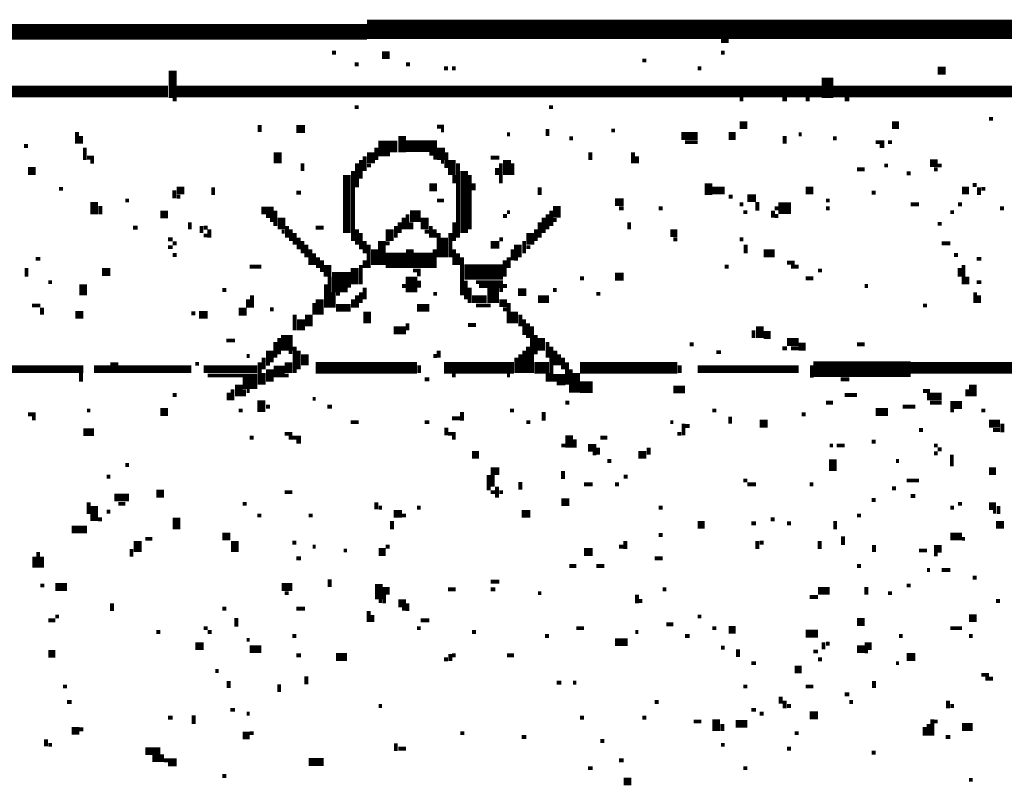
# Model space of a CAD drawing. Extents: x 0.1 to 56.3, y 0 to 30.
# Drawn here: x 9.1 to 10.4, y 16.4 to 17.4 of the extents above; entities that cross this region are included whole.
import ezdxf

# ---------------------------------------------------------------- set-up
doc = ezdxf.new("R2010")
doc.units = 0
doc.layers.get('0').update_dxf_attribs({"linetype": 'CONTINUOUS'})

msp = doc.modelspace()

# ---------------------------------------------------------------- linework, layer by layer
for points, const_width in [([(8.922, 17.377), (9.568, 17.377)], 0.02), ([(9.568, 17.38), (10.562, 17.38)], 0.025), ([(10.023, 17.365), (10.033, 17.365)], 0.005), ([(9.523, 17.35), (9.528, 17.35)], 0.005), ([(9.587, 17.347), (9.597, 17.347)], 0.01), ([(10.023, 17.35), (10.028, 17.35)], 0.005), ([(9.552, 17.335), (9.557, 17.335)], 0.005), ([(9.618, 17.335), (9.623, 17.335)], 0.005), ([(9.922, 17.34), (9.927, 17.34)], 0.005), ([(9.318, 17.327), (9.318, 17.292)], 0.01), ([(9.667, 17.33), (9.672, 17.33)], 0.005), ([(9.677, 17.33), (9.682, 17.33)], 0.005), ([(9.993, 17.33), (9.998, 17.33)], 0.005), ([(10.16, 17.318), (10.16, 17.292)], 0.015), ([(10.302, 17.327), (10.312, 17.327)], 0.01), ([(8.962, 17.3), (9.312, 17.3)], 0.015), ([(9.323, 17.3), (10.153, 17.3)], 0.015), ([(10.167, 17.3), (10.502, 17.3)], 0.015), ([(9.318, 17.29), (9.323, 17.29)], 0.005), ([(10.047, 17.29), (10.052, 17.29)], 0.005), ([(10.102, 17.29), (10.108, 17.29)], 0.005), ([(10.132, 17.29), (10.137, 17.29)], 0.005), ([(10.182, 17.29), (10.188, 17.29)], 0.005), ([(9.552, 17.28), (9.557, 17.28)], 0.005), ([(9.802, 17.28), (9.807, 17.28)], 0.005), ([(9.43, 17.257), (9.43, 17.248)], 0.005), ([(10.047, 17.257), (10.057, 17.257)], 0.01), ([(10.243, 17.257), (10.252, 17.257)], 0.01), ([(10.368, 17.265), (10.373, 17.265)], 0.005), ([(9.195, 17.248), (9.195, 17.233)], 0.005), ([(9.477, 17.252), (9.488, 17.252)], 0.01), ([(9.613, 17.243), (9.613, 17.222)], 0.01), ([(9.658, 17.255), (9.667, 17.255)], 0.005), ([(9.663, 17.25), (9.667, 17.25)], 0.005), ([(9.748, 17.245), (9.752, 17.245)], 0.005), ([(9.8, 17.252), (9.8, 17.243)], 0.005), ([(9.882, 17.25), (9.887, 17.25)], 0.005), ([(9.972, 17.243), (9.993, 17.243)], 0.01), ([(10.033, 17.243), (10.042, 17.243)], 0.01), ([(10.123, 17.245), (10.127, 17.245)], 0.005), ([(9.2, 17.243), (9.2, 17.233)], 0.005), ([(9.59, 17.237), (9.59, 17.217)], 0.015), ([(9.602, 17.237), (9.602, 17.222)], 0.01), ([(9.618, 17.23), (9.658, 17.23)], 0.015), ([(9.828, 17.24), (9.833, 17.24)], 0.005), ([(9.977, 17.235), (9.993, 17.235)], 0.005), ([(10.105, 17.243), (10.105, 17.233)], 0.005), ([(10.167, 17.24), (10.172, 17.24)], 0.005), ([(10.222, 17.235), (10.233, 17.235)], 0.005), ([(10.238, 17.235), (10.243, 17.235)], 0.005), ([(9.127, 17.23), (9.132, 17.23)], 0.005), ([(9.205, 17.228), (9.205, 17.212)], 0.005), ([(9.453, 17.222), (9.453, 17.208)], 0.01), ([(9.573, 17.222), (9.573, 17.208)], 0.01), ([(9.58, 17.228), (9.58, 17.212)], 0.005), ([(9.648, 17.22), (9.658, 17.22)], 0.005), ([(9.663, 17.228), (9.663, 17.212)], 0.01), ([(9.67, 17.222), (9.67, 17.202)], 0.005), ([(9.855, 17.222), (9.855, 17.212)], 0.005), ([(9.91, 17.222), (9.91, 17.208)], 0.005), ([(10.227, 17.23), (10.233, 17.23)], 0.005), ([(9.208, 17.215), (9.217, 17.215)], 0.005), ([(9.212, 17.21), (9.217, 17.21)], 0.005), ([(9.485, 17.208), (9.485, 17.198)], 0.005), ([(9.555, 17.208), (9.555, 17.177)], 0.005), ([(9.56, 17.212), (9.56, 17.188)], 0.005), ([(9.565, 17.217), (9.565, 17.198)], 0.005), ([(9.653, 17.215), (9.658, 17.215)], 0.005), ([(9.663, 17.21), (9.667, 17.21)], 0.005), ([(9.677, 17.212), (9.677, 17.193)], 0.01), ([(9.685, 17.208), (9.685, 17.112)], 0.005), ([(9.727, 17.215), (9.738, 17.215)], 0.005), ([(9.74, 17.208), (9.74, 17.182)], 0.005), ([(9.748, 17.212), (9.748, 17.193)], 0.01), ([(9.755, 17.208), (9.755, 17.193)], 0.005), ([(9.915, 17.217), (9.915, 17.208)], 0.005), ([(10.292, 17.208), (10.302, 17.208)], 0.01), ([(9.132, 17.198), (9.142, 17.198)], 0.01), ([(9.542, 17.193), (9.542, 17.118)], 0.01), ([(9.55, 17.198), (9.55, 17.108)], 0.005), ([(9.568, 17.205), (9.573, 17.205)], 0.005), ([(9.693, 17.198), (9.693, 17.118)], 0.01), ([(9.735, 17.202), (9.735, 17.193)], 0.005), ([(10.198, 17.2), (10.208, 17.2)], 0.005), ([(10.233, 17.205), (10.238, 17.205)], 0.005), ([(10.262, 17.195), (10.267, 17.195)], 0.005), ([(10.297, 17.2), (10.302, 17.2)], 0.005), ([(10.302, 17.205), (10.307, 17.205)], 0.005), ([(9.68, 17.193), (9.68, 17.182)], 0.005), ([(9.7, 17.193), (9.7, 17.123)], 0.005), ([(9.705, 17.182), (9.705, 17.173)], 0.005), ([(10.007, 17.182), (10.007, 17.167)], 0.01), ([(9.172, 17.175), (9.177, 17.175)], 0.005), ([(9.32, 17.173), (9.32, 17.163)], 0.005), ([(9.323, 17.173), (9.333, 17.173)], 0.01), ([(9.37, 17.177), (9.37, 17.167)], 0.005), ([(9.477, 17.17), (9.483, 17.17)], 0.005), ([(9.648, 17.177), (9.658, 17.177)], 0.01), ([(9.79, 17.177), (9.79, 17.167)], 0.005), ([(10.012, 17.173), (10.028, 17.173)], 0.01), ([(10.132, 17.173), (10.142, 17.173)], 0.01), ([(10.217, 17.17), (10.222, 17.17)], 0.005), ([(10.333, 17.173), (10.342, 17.173)], 0.01), ([(10.347, 17.18), (10.352, 17.18)], 0.005), ([(10.355, 17.177), (10.355, 17.167)], 0.005), ([(10.358, 17.175), (10.363, 17.175)], 0.005), ([(9.217, 17.158), (9.217, 17.142)], 0.01), ([(9.257, 17.16), (9.262, 17.16)], 0.005), ([(9.323, 17.165), (9.328, 17.165)], 0.005), ([(9.658, 17.16), (9.667, 17.16)], 0.005), ([(9.812, 17.153), (9.812, 17.138)], 0.01), ([(9.887, 17.158), (9.898, 17.158)], 0.01), ([(10.033, 17.165), (10.038, 17.165)], 0.005), ([(10.057, 17.163), (10.068, 17.163)], 0.01), ([(10.07, 17.158), (10.07, 17.147)], 0.005), ([(10.158, 17.16), (10.163, 17.16)], 0.005), ([(9.225, 17.153), (9.225, 17.142)], 0.005), ([(9.302, 17.142), (9.312, 17.142)], 0.01), ([(9.432, 17.147), (9.448, 17.147)], 0.01), ([(9.45, 17.147), (9.45, 17.127)], 0.005), ([(9.623, 17.14), (9.637, 17.14)], 0.015), ([(9.748, 17.145), (9.752, 17.145)], 0.005), ([(9.805, 17.147), (9.805, 17.127)], 0.005), ([(9.892, 17.15), (9.898, 17.15)], 0.005), ([(9.943, 17.15), (9.948, 17.15)], 0.005), ([(10.047, 17.155), (10.052, 17.155)], 0.005), ([(10.052, 17.145), (10.057, 17.145)], 0.005), ([(10.09, 17.147), (10.09, 17.138)], 0.005), ([(10.097, 17.15), (10.113, 17.15)], 0.015), ([(10.092, 17.15), (10.097, 17.15)], 0.005), ([(10.158, 17.15), (10.163, 17.15)], 0.005), ([(10.267, 17.155), (10.278, 17.155)], 0.005), ([(10.318, 17.145), (10.323, 17.145)], 0.005), ([(10.328, 17.155), (10.333, 17.155)], 0.005), ([(10.382, 17.15), (10.387, 17.15)], 0.005), ([(9.34, 17.132), (9.34, 17.123)], 0.005), ([(9.438, 17.14), (9.448, 17.14)], 0.005), ([(9.443, 17.135), (9.448, 17.135)], 0.005), ([(9.458, 17.138), (9.458, 17.123)], 0.01), ([(9.61, 17.132), (9.61, 17.118)], 0.005), ([(9.615, 17.138), (9.615, 17.123)], 0.005), ([(9.62, 17.142), (9.62, 17.123)], 0.005), ([(9.625, 17.132), (9.625, 17.123)], 0.005), ([(9.642, 17.138), (9.642, 17.123)], 0.01), ([(9.68, 17.132), (9.68, 17.108)], 0.005), ([(9.743, 17.14), (9.748, 17.14)], 0.005), ([(9.79, 17.132), (9.79, 17.112)], 0.005), ([(9.795, 17.138), (9.795, 17.118)], 0.005), ([(9.8, 17.142), (9.8, 17.123)], 0.005), ([(9.807, 17.135), (9.812, 17.135)], 0.005), ([(9.905, 17.132), (9.905, 17.123)], 0.005), ([(10.092, 17.14), (10.097, 17.14)], 0.005), ([(10.302, 17.13), (10.307, 17.13)], 0.005), ([(9.267, 17.125), (9.273, 17.125)], 0.005), ([(9.355, 17.127), (9.355, 17.118)], 0.005), ([(9.358, 17.125), (9.363, 17.125)], 0.005), ([(9.365, 17.123), (9.365, 17.112)], 0.005), ([(9.458, 17.12), (9.462, 17.12)], 0.005), ([(9.465, 17.127), (9.465, 17.112)], 0.005), ([(9.47, 17.123), (9.47, 17.108)], 0.005), ([(9.475, 17.118), (9.475, 17.103)], 0.005), ([(9.502, 17.125), (9.512, 17.125)], 0.005), ([(9.555, 17.123), (9.555, 17.103)], 0.005), ([(9.56, 17.118), (9.56, 17.097)], 0.005), ([(9.597, 17.123), (9.597, 17.108)], 0.01), ([(9.605, 17.127), (9.605, 17.112)], 0.005), ([(9.642, 17.12), (9.648, 17.12)], 0.005), ([(9.65, 17.127), (9.65, 17.112)], 0.005), ([(9.655, 17.123), (9.655, 17.112)], 0.005), ([(9.66, 17.118), (9.66, 17.087)], 0.005), ([(9.675, 17.118), (9.675, 17.087)], 0.005), ([(9.778, 17.118), (9.778, 17.103)], 0.01), ([(9.785, 17.123), (9.785, 17.108)], 0.005), ([(9.958, 17.118), (9.967, 17.118)], 0.01), ([(9.312, 17.11), (9.318, 17.11)], 0.005), ([(9.318, 17.105), (9.323, 17.105)], 0.005), ([(9.358, 17.115), (9.363, 17.115)], 0.005), ([(9.48, 17.112), (9.48, 17.097)], 0.005), ([(9.485, 17.108), (9.485, 17.092)], 0.005), ([(9.565, 17.108), (9.565, 17.092)], 0.005), ([(9.587, 17.108), (9.587, 17.077)], 0.01), ([(9.592, 17.105), (9.597, 17.105)], 0.005), ([(9.667, 17.112), (9.667, 17.087)], 0.01), ([(9.727, 17.103), (9.738, 17.103)], 0.01), ([(9.738, 17.11), (9.743, 17.11)], 0.005), ([(9.762, 17.103), (9.762, 17.087)], 0.01), ([(9.77, 17.108), (9.77, 17.092)], 0.005), ([(9.962, 17.11), (9.967, 17.11)], 0.005), ([(10.047, 17.11), (10.052, 17.11)], 0.005), ([(10.307, 17.105), (10.318, 17.105)], 0.005), ([(9.312, 17.1), (9.318, 17.1)], 0.005), ([(9.49, 17.103), (9.49, 17.087)], 0.005), ([(9.495, 17.097), (9.495, 17.077)], 0.005), ([(9.5, 17.092), (9.5, 17.077)], 0.005), ([(9.57, 17.103), (9.57, 17.073)], 0.005), ([(9.578, 17.097), (9.578, 17.077)], 0.01), ([(9.623, 17.097), (9.623, 17.073)], 0.01), ([(9.655, 17.097), (9.655, 17.073)], 0.005), ([(9.68, 17.097), (9.68, 17.077)], 0.005), ([(9.685, 17.092), (9.685, 17.077)], 0.005), ([(9.755, 17.097), (9.755, 17.083)], 0.005), ([(9.773, 17.1), (9.778, 17.1)], 0.005), ([(10.055, 17.103), (10.055, 17.092)], 0.005), ([(10.078, 17.092), (10.092, 17.092)], 0.01), ([(9.142, 17.085), (9.148, 17.085)], 0.005), ([(9.318, 17.09), (9.323, 17.09)], 0.005), ([(9.505, 17.087), (9.505, 17.073)], 0.005), ([(9.51, 17.083), (9.51, 17.068)], 0.005), ([(9.517, 17.077), (9.517, 17.062)], 0.01), ([(9.565, 17.083), (9.565, 17.073)], 0.005), ([(9.592, 17.083), (9.618, 17.083)], 0.02), ([(9.627, 17.083), (9.653, 17.083)], 0.02), ([(9.69, 17.087), (9.69, 17.038)], 0.005), ([(9.745, 17.083), (9.745, 17.062)], 0.005), ([(9.75, 17.087), (9.75, 17.073)], 0.005), ([(9.757, 17.085), (9.762, 17.085)], 0.005), ([(10.108, 17.08), (10.118, 17.08)], 0.005), ([(10.323, 17.09), (10.328, 17.09)], 0.005), ([(10.352, 17.085), (10.358, 17.085)], 0.005), ([(9.13, 17.073), (9.13, 17.062)], 0.005), ([(9.227, 17.068), (9.238, 17.068)], 0.01), ([(9.417, 17.075), (9.432, 17.075)], 0.005), ([(9.533, 17.068), (9.533, 17.042)], 0.02), ([(9.545, 17.068), (9.545, 17.048)], 0.005), ([(9.552, 17.073), (9.552, 17.052)], 0.01), ([(9.56, 17.077), (9.56, 17.052)], 0.005), ([(9.625, 17.062), (9.625, 17.042)], 0.015), ([(9.627, 17.07), (9.637, 17.07)], 0.005), ([(9.693, 17.068), (9.743, 17.068)], 0.02), ([(10.028, 17.075), (10.033, 17.075)], 0.005), ([(10.113, 17.075), (10.123, 17.075)], 0.005), ([(10.148, 17.07), (10.153, 17.07)], 0.005), ([(10.33, 17.073), (10.33, 17.062)], 0.005), ([(10.335, 17.077), (10.335, 17.052)], 0.005), ([(9.158, 17.055), (9.163, 17.055)], 0.005), ([(9.203, 17.052), (9.203, 17.038)], 0.01), ([(9.52, 17.062), (9.52, 17.022)], 0.005), ([(9.632, 17.065), (9.637, 17.065)], 0.005), ([(9.635, 17.057), (9.635, 17.048)], 0.005), ([(9.695, 17.057), (9.695, 17.033)], 0.005), ([(9.708, 17.055), (9.743, 17.055)], 0.005), ([(9.842, 17.06), (9.847, 17.06)], 0.005), ([(9.887, 17.062), (9.898, 17.062)], 0.01), ([(10.132, 17.06), (10.142, 17.06)], 0.005), ([(10.34, 17.062), (10.34, 17.052)], 0.005), ([(10.352, 17.055), (10.358, 17.055)], 0.005), ([(9.382, 17.045), (9.387, 17.045)], 0.005), ([(9.515, 17.052), (9.515, 17.022)], 0.005), ([(9.525, 17.042), (9.525, 17.022)], 0.005), ([(9.56, 17.042), (9.56, 17.028)], 0.005), ([(9.565, 17.048), (9.565, 17.033)], 0.005), ([(9.613, 17.05), (9.618, 17.05)], 0.005), ([(9.7, 17.048), (9.7, 17.028)], 0.005), ([(9.712, 17.05), (9.748, 17.05)], 0.005), ([(9.73, 17.048), (9.73, 17.028)], 0.015), ([(9.738, 17.045), (9.743, 17.045)], 0.005), ([(9.762, 17.042), (9.773, 17.042)], 0.01), ([(9.807, 17.045), (9.812, 17.045)], 0.005), ([(10.208, 17.05), (10.212, 17.05)], 0.005), ([(10.35, 17.042), (10.35, 17.028)], 0.005), ([(9.415, 17.033), (9.415, 17.022)], 0.005), ([(9.42, 17.038), (9.42, 17.022)], 0.005), ([(9.507, 17.033), (9.507, 17.013)], 0.01), ([(9.528, 17.04), (9.533, 17.04)], 0.005), ([(9.55, 17.033), (9.55, 17.022)], 0.005), ([(9.555, 17.038), (9.555, 17.022)], 0.005), ([(9.653, 17.04), (9.658, 17.04)], 0.005), ([(9.703, 17.033), (9.722, 17.033)], 0.01), ([(9.738, 17.028), (9.748, 17.028)], 0.01), ([(9.788, 17.033), (9.802, 17.033)], 0.01), ([(9.863, 17.04), (9.868, 17.04)], 0.005), ([(10.355, 17.038), (10.355, 17.028)], 0.005), ([(9.137, 17.025), (9.148, 17.025)], 0.005), ([(9.15, 17.022), (9.15, 17.013)], 0.005), ([(9.403, 17.017), (9.413, 17.017)], 0.01), ([(9.443, 17.02), (9.448, 17.02)], 0.005), ([(9.5, 17.028), (9.5, 17.013)], 0.005), ([(9.528, 17.022), (9.547, 17.022)], 0.01), ([(9.568, 17.017), (9.568, 17.002)], 0.01), ([(9.632, 17.022), (9.648, 17.022)], 0.01), ([(9.708, 17.025), (9.727, 17.025)], 0.005), ([(9.743, 17.02), (9.748, 17.02)], 0.005), ([(9.75, 17.028), (9.75, 17.002)], 0.005), ([(9.757, 17.017), (9.757, 17.002)], 0.01), ([(10.283, 17.025), (10.288, 17.025)], 0.005), ([(9.193, 17.013), (9.203, 17.013)], 0.01), ([(9.342, 17.015), (9.347, 17.015)], 0.005), ([(9.352, 17.013), (9.363, 17.013)], 0.01), ([(9.475, 17.013), (9.475, 16.993)], 0.005), ([(9.483, 17.007), (9.483, 16.993)], 0.01), ([(9.493, 17.013), (9.493, 16.998)], 0.01), ([(9.765, 17.013), (9.765, 16.998)], 0.005), ([(9.77, 17.007), (9.77, 16.987)], 0.005), ([(9.465, 16.987), (9.465, 16.967)], 0.015), ([(9.602, 16.993), (9.618, 16.993)], 0.01), ([(9.62, 17.002), (9.62, 16.993)], 0.005), ([(9.698, 17), (9.708, 17)], 0.005), ([(9.775, 17.002), (9.775, 16.983)], 0.005), ([(9.78, 16.998), (9.78, 16.938)], 0.005), ([(10.065, 16.993), (10.065, 16.983)], 0.005), ([(10.073, 16.998), (10.073, 16.983)], 0.01), ([(9.387, 16.98), (9.398, 16.98)], 0.005), ([(9.45, 16.978), (9.45, 16.958)], 0.005), ([(9.455, 16.983), (9.455, 16.962)], 0.005), ([(9.785, 16.987), (9.785, 16.962)], 0.005), ([(9.792, 16.983), (9.792, 16.967)], 0.01), ([(9.8, 16.978), (9.8, 16.958)], 0.005), ([(10.078, 16.987), (10.087, 16.987)], 0.01), ([(10.108, 16.978), (10.123, 16.978)], 0.01), ([(9.443, 16.967), (9.443, 16.952)], 0.01), ([(9.475, 16.972), (9.475, 16.938)], 0.005), ([(9.48, 16.967), (9.48, 16.943)], 0.005), ([(9.66, 16.967), (9.66, 16.958)], 0.005), ([(9.77, 16.967), (9.77, 16.938)], 0.005), ([(9.775, 16.972), (9.775, 16.938)], 0.005), ([(9.805, 16.972), (9.805, 16.927)], 0.005), ([(9.81, 16.967), (9.81, 16.948)], 0.005), ([(9.983, 16.975), (9.988, 16.975)], 0.005), ([(10.102, 16.97), (10.108, 16.97)], 0.005), ([(10.113, 16.97), (10.123, 16.97)], 0.005), ([(10.123, 16.972), (10.132, 16.972)], 0.01), ([(10.198, 16.975), (10.208, 16.975)], 0.005), ([(9.243, 16.952), (9.243, 16.938)], 0.01), ([(9.413, 16.96), (9.417, 16.96)], 0.005), ([(9.435, 16.958), (9.435, 16.943)], 0.005), ([(9.467, 16.952), (9.467, 16.938)], 0.01), ([(9.467, 16.965), (9.472, 16.965)], 0.005), ([(9.488, 16.962), (9.488, 16.948)], 0.01), ([(9.653, 16.96), (9.658, 16.96)], 0.005), ([(9.76, 16.958), (9.76, 16.938)], 0.005), ([(9.765, 16.962), (9.765, 16.938)], 0.005), ([(9.815, 16.962), (9.815, 16.948)], 0.005), ([(9.82, 16.958), (9.82, 16.943)], 0.005), ([(10.017, 16.965), (10.023, 16.965)], 0.005), ([(9.073, 16.943), (9.203, 16.943)], 0.01), ([(9.217, 16.943), (9.238, 16.943)], 0.01), ([(9.248, 16.943), (9.342, 16.943)], 0.01), ([(9.347, 16.95), (9.352, 16.95)], 0.005), ([(9.358, 16.943), (9.427, 16.943)], 0.01), ([(9.43, 16.952), (9.43, 16.923)], 0.005), ([(9.438, 16.95), (9.443, 16.95)], 0.005), ([(9.443, 16.943), (9.443, 16.927)], 0.01), ([(9.448, 16.94), (9.462, 16.94)], 0.015), ([(9.502, 16.945), (9.632, 16.945)], 0.015), ([(9.635, 16.948), (9.635, 16.938)], 0.005), ([(9.667, 16.945), (9.757, 16.945)], 0.015), ([(9.783, 16.945), (9.802, 16.945)], 0.015), ([(9.825, 16.952), (9.825, 16.923)], 0.005), ([(9.83, 16.943), (9.83, 16.913)], 0.005), ([(9.837, 16.938), (9.837, 16.913)], 0.01), ([(9.842, 16.945), (9.967, 16.945)], 0.015), ([(9.97, 16.948), (9.97, 16.938)], 0.005), ([(9.993, 16.943), (10.123, 16.943)], 0.01), ([(10.142, 16.943), (10.267, 16.943)], 0.02), ([(10.14, 16.948), (10.14, 16.932)], 0.005), ([(10.267, 16.945), (10.403, 16.945)], 0.015), ([(9.2, 16.938), (9.2, 16.927)], 0.005), ([(9.363, 16.935), (9.427, 16.935)], 0.005), ([(9.408, 16.925), (9.427, 16.925)], 0.015), ([(9.435, 16.938), (9.435, 16.923)], 0.005), ([(9.462, 16.935), (9.467, 16.935)], 0.005), ([(9.642, 16.93), (9.648, 16.93)], 0.005), ([(9.677, 16.935), (9.682, 16.935)], 0.005), ([(9.748, 16.935), (9.752, 16.935)], 0.005), ([(9.8, 16.938), (9.8, 16.927)], 0.005), ([(9.807, 16.932), (9.823, 16.932)], 0.01), ([(10.177, 16.93), (10.188, 16.93)], 0.005), ([(9.395, 16.917), (9.395, 16.903)], 0.005), ([(9.403, 16.923), (9.403, 16.908)], 0.01), ([(9.41, 16.917), (9.41, 16.908)], 0.005), ([(9.413, 16.915), (9.417, 16.915)], 0.005), ([(9.812, 16.925), (9.823, 16.925)], 0.005), ([(9.842, 16.92), (9.858, 16.92)], 0.015), ([(9.962, 16.917), (9.977, 16.917)], 0.01), ([(10.283, 16.915), (10.292, 16.915)], 0.005), ([(10.34, 16.917), (10.34, 16.908)], 0.005), ([(10.347, 16.923), (10.347, 16.908)], 0.01), ([(9.318, 16.91), (9.323, 16.91)], 0.005), ([(9.39, 16.913), (9.39, 16.903)], 0.005), ([(9.432, 16.903), (9.432, 16.888)], 0.01), ([(9.498, 16.905), (9.502, 16.905)], 0.005), ([(10.182, 16.91), (10.198, 16.91)], 0.005), ([(10.288, 16.908), (10.307, 16.908)], 0.01), ([(9.208, 16.89), (9.212, 16.89)], 0.005), ([(9.302, 16.888), (9.312, 16.888)], 0.01), ([(9.403, 16.89), (9.408, 16.89)], 0.005), ([(9.438, 16.895), (9.443, 16.895)], 0.005), ([(9.517, 16.895), (9.523, 16.895)], 0.005), ([(9.752, 16.89), (9.757, 16.89)], 0.005), ([(9.823, 16.9), (9.828, 16.9)], 0.005), ([(10.012, 16.89), (10.017, 16.89)], 0.005), ([(10.158, 16.9), (10.167, 16.9)], 0.005), ([(10.222, 16.888), (10.238, 16.888)], 0.01), ([(10.257, 16.895), (10.273, 16.895)], 0.005), ([(10.292, 16.9), (10.307, 16.9)], 0.005), ([(10.318, 16.897), (10.333, 16.897)], 0.01), ([(10.318, 16.89), (10.323, 16.89)], 0.005), ([(10.358, 16.89), (10.363, 16.89)], 0.005), ([(9.132, 16.885), (9.142, 16.885)], 0.005), ([(9.137, 16.88), (9.142, 16.88)], 0.005), ([(9.677, 16.88), (9.688, 16.88)], 0.005), ([(9.69, 16.888), (9.69, 16.877)], 0.005), ([(9.795, 16.888), (9.795, 16.877)], 0.005), ([(10.035, 16.882), (10.035, 16.873)], 0.005), ([(10.127, 16.885), (10.132, 16.885)], 0.005), ([(9.203, 16.862), (9.217, 16.862)], 0.01), ([(9.547, 16.875), (9.557, 16.875)], 0.005), ([(9.642, 16.875), (9.648, 16.875)], 0.005), ([(9.67, 16.868), (9.67, 16.858)], 0.005), ([(9.773, 16.875), (9.778, 16.875)], 0.005), ([(9.958, 16.875), (9.962, 16.875)], 0.005), ([(9.975, 16.873), (9.975, 16.858)], 0.005), ([(9.977, 16.87), (9.983, 16.87)], 0.005), ([(10.073, 16.873), (10.083, 16.873)], 0.01), ([(10.278, 16.865), (10.283, 16.865)], 0.005), ([(10.368, 16.873), (10.382, 16.873)], 0.01), ([(10.373, 16.865), (10.382, 16.865)], 0.005), ([(10.385, 16.873), (10.385, 16.862)], 0.005), ([(9.417, 16.855), (9.422, 16.855)], 0.005), ([(9.462, 16.86), (9.472, 16.86)], 0.005), ([(9.467, 16.855), (9.483, 16.855)], 0.005), ([(9.672, 16.86), (9.682, 16.86)], 0.005), ([(9.677, 16.855), (9.682, 16.855)], 0.005), ([(9.828, 16.858), (9.828, 16.842)], 0.01), ([(9.835, 16.853), (9.835, 16.842)], 0.005), ([(9.868, 16.855), (9.877, 16.855)], 0.005), ([(9.967, 16.86), (9.972, 16.86)], 0.005), ([(9.477, 16.85), (9.483, 16.85)], 0.005), ([(9.818, 16.845), (9.823, 16.845)], 0.005), ([(9.852, 16.842), (9.863, 16.842)], 0.01), ([(9.865, 16.842), (9.865, 16.833)], 0.005), ([(9.93, 16.842), (9.93, 16.833)], 0.005), ([(10.163, 16.845), (10.167, 16.845)], 0.005), ([(10.172, 16.845), (10.182, 16.845)], 0.005), ([(10.217, 16.85), (10.222, 16.85)], 0.005), ([(10.297, 16.845), (10.302, 16.845)], 0.005), ([(10.302, 16.84), (10.307, 16.84)], 0.005), ([(9.703, 16.833), (9.712, 16.833)], 0.01), ([(9.858, 16.835), (9.863, 16.835)], 0.005), ([(9.917, 16.833), (9.927, 16.833)], 0.01), ([(10.167, 16.827), (10.167, 16.812)], 0.01), ([(10.297, 16.835), (10.302, 16.835)], 0.005), ([(10.32, 16.833), (10.32, 16.818)], 0.005), ([(9.257, 16.82), (9.262, 16.82)], 0.005), ([(9.727, 16.812), (9.738, 16.812)], 0.01), ([(9.877, 16.825), (9.882, 16.825)], 0.005), ([(10.248, 16.825), (10.252, 16.825)], 0.005), ([(10.368, 16.812), (10.377, 16.812)], 0.01), ([(9.233, 16.805), (9.238, 16.805)], 0.005), ([(9.727, 16.807), (9.727, 16.792)], 0.01), ([(9.82, 16.812), (9.82, 16.802)], 0.005), ([(9.898, 16.805), (9.903, 16.805)], 0.005), ([(9.722, 16.79), (9.727, 16.79)], 0.005), ([(9.735, 16.792), (9.735, 16.778)], 0.005), ([(9.765, 16.798), (9.765, 16.788)], 0.005), ([(9.847, 16.795), (9.858, 16.795)], 0.005), ([(9.887, 16.795), (9.892, 16.795)], 0.005), ([(10.052, 16.8), (10.057, 16.8)], 0.005), ([(10.057, 16.795), (10.068, 16.795)], 0.005), ([(10.137, 16.795), (10.142, 16.795)], 0.005), ([(10.243, 16.79), (10.248, 16.79)], 0.005), ([(10.262, 16.8), (10.278, 16.8)], 0.005), ([(9.243, 16.778), (9.262, 16.778)], 0.01), ([(9.297, 16.783), (9.307, 16.783)], 0.01), ([(9.462, 16.785), (9.472, 16.785)], 0.005), ([(9.727, 16.785), (9.733, 16.785)], 0.005), ([(9.738, 16.785), (9.743, 16.785)], 0.005), ([(10.267, 16.78), (10.273, 16.78)], 0.005), ([(9.21, 16.772), (9.21, 16.757)], 0.005), ([(9.217, 16.767), (9.217, 16.748)], 0.01), ([(9.248, 16.77), (9.257, 16.77)], 0.005), ([(9.408, 16.77), (9.413, 16.77)], 0.005), ([(9.58, 16.772), (9.58, 16.763)], 0.005), ([(9.583, 16.765), (9.587, 16.765)], 0.005), ([(9.632, 16.765), (9.637, 16.765)], 0.005), ([(9.818, 16.772), (9.828, 16.772)], 0.01), ([(9.943, 16.765), (9.948, 16.765)], 0.005), ([(10.217, 16.775), (10.222, 16.775)], 0.005), ([(10.318, 16.765), (10.323, 16.765)], 0.005), ([(10.328, 16.77), (10.333, 16.77)], 0.005), ([(10.368, 16.767), (10.377, 16.767)], 0.01), ([(10.38, 16.767), (10.38, 16.757)], 0.005), ([(9.222, 16.75), (9.227, 16.75)], 0.005), ([(9.233, 16.76), (9.238, 16.76)], 0.005), ([(9.323, 16.752), (9.323, 16.737)], 0.01), ([(9.427, 16.755), (9.432, 16.755)], 0.005), ([(9.493, 16.755), (9.498, 16.755)], 0.005), ([(9.602, 16.757), (9.613, 16.757)], 0.01), ([(9.613, 16.755), (9.618, 16.755)], 0.005), ([(9.767, 16.757), (9.778, 16.757)], 0.01), ([(10.087, 16.75), (10.092, 16.75)], 0.005), ([(10.198, 16.755), (10.203, 16.755)], 0.005), ([(10.373, 16.76), (10.377, 16.76)], 0.005), ([(9.188, 16.737), (9.208, 16.737)], 0.01), ([(9.6, 16.748), (9.6, 16.737)], 0.005), ([(9.993, 16.743), (10.002, 16.743)], 0.01), ([(10.062, 16.745), (10.068, 16.745)], 0.005), ([(10.108, 16.745), (10.113, 16.745)], 0.005), ([(10.17, 16.748), (10.17, 16.737)], 0.005), ([(10.377, 16.743), (10.387, 16.743)], 0.01), ([(9.283, 16.725), (9.292, 16.725)], 0.005), ([(9.382, 16.728), (9.392, 16.728)], 0.01), ([(9.943, 16.73), (9.948, 16.73)], 0.005), ([(10.18, 16.728), (10.18, 16.717)], 0.005), ([(10.318, 16.728), (10.333, 16.728)], 0.01), ([(10.333, 16.725), (10.337, 16.725)], 0.005), ([(9.265, 16.712), (9.265, 16.702)], 0.005), ([(9.273, 16.722), (9.273, 16.708)], 0.01), ([(9.398, 16.722), (9.398, 16.708)], 0.01), ([(9.472, 16.72), (9.477, 16.72)], 0.005), ([(9.498, 16.715), (9.502, 16.715)], 0.005), ([(9.592, 16.715), (9.597, 16.715)], 0.005), ([(9.892, 16.715), (9.898, 16.715)], 0.005), ([(9.9, 16.722), (9.9, 16.712)], 0.005), ([(10.07, 16.722), (10.07, 16.712)], 0.005), ([(10.073, 16.72), (10.078, 16.72)], 0.005), ([(10.15, 16.722), (10.15, 16.712)], 0.005), ([(10.22, 16.717), (10.22, 16.708)], 0.005), ([(10.297, 16.712), (10.307, 16.712)], 0.01), ([(9.14, 16.702), (9.14, 16.688)], 0.005), ([(9.145, 16.708), (9.145, 16.688)], 0.005), ([(9.15, 16.702), (9.15, 16.688)], 0.005), ([(9.477, 16.7), (9.483, 16.7)], 0.005), ([(9.538, 16.71), (9.542, 16.71)], 0.005), ([(9.583, 16.708), (9.592, 16.708)], 0.01), ([(9.847, 16.708), (9.858, 16.708)], 0.01), ([(9.938, 16.7), (9.948, 16.7)], 0.005), ([(10.278, 16.71), (10.288, 16.71)], 0.005), ([(10.297, 16.705), (10.302, 16.705)], 0.005), ([(9.828, 16.69), (9.837, 16.69)], 0.005), ([(9.863, 16.69), (9.873, 16.69)], 0.005), ([(10.198, 16.69), (10.203, 16.69)], 0.005), ([(10.288, 16.685), (10.292, 16.685)], 0.005), ([(10.307, 16.685), (10.318, 16.685)], 0.005), ([(10.347, 16.675), (10.352, 16.675)], 0.005), ([(9.148, 16.665), (9.153, 16.665)], 0.005), ([(9.167, 16.663), (9.182, 16.663)], 0.01), ([(9.458, 16.663), (9.472, 16.663)], 0.01), ([(9.52, 16.673), (9.52, 16.663)], 0.005), ([(9.583, 16.667), (9.583, 16.647)], 0.01), ([(9.727, 16.67), (9.738, 16.67)], 0.005), ([(10.21, 16.663), (10.21, 16.653)], 0.005), ([(10.262, 16.665), (10.267, 16.665)], 0.005), ([(9.462, 16.655), (9.467, 16.655)], 0.005), ([(9.587, 16.658), (9.597, 16.658)], 0.01), ([(9.59, 16.653), (9.59, 16.642)], 0.005), ([(9.672, 16.66), (9.682, 16.66)], 0.005), ([(9.727, 16.66), (9.733, 16.66)], 0.005), ([(9.788, 16.655), (9.792, 16.655)], 0.005), ([(9.915, 16.653), (9.915, 16.642)], 0.005), ([(9.948, 16.66), (9.953, 16.66)], 0.005), ([(10.137, 16.65), (10.148, 16.65)], 0.005), ([(10.148, 16.658), (10.163, 16.658)], 0.01), ([(10.238, 16.655), (10.243, 16.655)], 0.005), ([(9.24, 16.642), (9.24, 16.632)], 0.005), ([(9.583, 16.645), (9.587, 16.645)], 0.005), ([(9.608, 16.642), (9.618, 16.642)], 0.01), ([(9.62, 16.642), (9.62, 16.632)], 0.005), ([(9.917, 16.645), (9.922, 16.645)], 0.005), ([(10.377, 16.645), (10.382, 16.645)], 0.005), ([(9.167, 16.625), (9.172, 16.625)], 0.005), ([(9.382, 16.635), (9.387, 16.635)], 0.005), ([(9.477, 16.635), (9.488, 16.635)], 0.005), ([(9.57, 16.632), (9.57, 16.618)], 0.005), ([(9.575, 16.627), (9.575, 16.618)], 0.005), ([(9.613, 16.635), (9.618, 16.635)], 0.005), ([(9.993, 16.625), (9.998, 16.625)], 0.005), ([(10.342, 16.623), (10.352, 16.623)], 0.01), ([(9.158, 16.62), (9.167, 16.62)], 0.005), ([(9.4, 16.623), (9.4, 16.612)], 0.005), ([(9.637, 16.62), (9.648, 16.62)], 0.005), ([(9.953, 16.615), (9.962, 16.615)], 0.005), ([(10.198, 16.618), (10.208, 16.618)], 0.01), ([(9.297, 16.605), (9.302, 16.605)], 0.005), ([(9.358, 16.61), (9.363, 16.61)], 0.005), ([(9.363, 16.605), (9.368, 16.605)], 0.005), ([(9.472, 16.6), (9.477, 16.6)], 0.005), ([(9.632, 16.61), (9.637, 16.61)], 0.005), ([(9.703, 16.605), (9.708, 16.605)], 0.005), ([(9.797, 16.6), (9.802, 16.6)], 0.005), ([(9.837, 16.61), (9.847, 16.61)], 0.005), ([(9.913, 16.605), (9.917, 16.605)], 0.005), ([(9.977, 16.6), (9.983, 16.6)], 0.005), ([(10.012, 16.61), (10.017, 16.61)], 0.005), ([(10.033, 16.608), (10.042, 16.608)], 0.01), ([(10.132, 16.603), (10.148, 16.603)], 0.01), ([(10.252, 16.6), (10.257, 16.6)], 0.005), ([(10.318, 16.61), (10.333, 16.61)], 0.005), ([(10.342, 16.6), (10.347, 16.6)], 0.005), ([(9.347, 16.587), (9.358, 16.587)], 0.01), ([(9.413, 16.595), (9.417, 16.595)], 0.005), ([(9.417, 16.583), (9.432, 16.583)], 0.01), ([(9.887, 16.592), (9.903, 16.592)], 0.01), ([(10.155, 16.592), (10.155, 16.583)], 0.005), ([(10.158, 16.59), (10.163, 16.59)], 0.005), ([(10.198, 16.583), (10.208, 16.583)], 0.01), ([(10.208, 16.587), (10.217, 16.587)], 0.01), ([(9.158, 16.577), (9.167, 16.577)], 0.01), ([(9.477, 16.575), (9.483, 16.575)], 0.005), ([(9.528, 16.573), (9.542, 16.573)], 0.01), ([(9.675, 16.577), (9.675, 16.568)], 0.005), ([(9.677, 16.575), (9.682, 16.575)], 0.005), ([(9.748, 16.575), (9.757, 16.575)], 0.005), ([(10.023, 16.585), (10.028, 16.585)], 0.005), ([(10.045, 16.583), (10.045, 16.573)], 0.005), ([(10.142, 16.58), (10.148, 16.58)], 0.005), ([(10.208, 16.58), (10.212, 16.58)], 0.005), ([(10.262, 16.573), (10.273, 16.573)], 0.01), ([(9.667, 16.57), (9.672, 16.57)], 0.005), ([(10.062, 16.565), (10.068, 16.565)], 0.005), ([(10.148, 16.57), (10.153, 16.57)], 0.005), ([(10.248, 16.565), (10.252, 16.565)], 0.005), ([(9.373, 16.555), (9.377, 16.555)], 0.005), ([(9.49, 16.548), (9.49, 16.538)], 0.005), ([(10.118, 16.557), (10.127, 16.557)], 0.01), ([(10.358, 16.55), (10.368, 16.55)], 0.005), ([(9.177, 16.535), (9.182, 16.535)], 0.005), ([(9.39, 16.542), (9.39, 16.533)], 0.005), ([(9.455, 16.538), (9.455, 16.528)], 0.005), ([(9.812, 16.54), (9.818, 16.54)], 0.005), ([(9.833, 16.54), (9.837, 16.54)], 0.005), ([(10.052, 16.535), (10.057, 16.535)], 0.005), ([(10.132, 16.535), (10.142, 16.535)], 0.005), ([(10.22, 16.542), (10.22, 16.533)], 0.005), ([(10.363, 16.545), (10.373, 16.545)], 0.005), ([(10.182, 16.525), (10.188, 16.525)], 0.005), ([(9.182, 16.515), (9.188, 16.515)], 0.005), ([(9.583, 16.51), (9.587, 16.51)], 0.005), ([(9.938, 16.515), (9.943, 16.515)], 0.005), ([(10.1, 16.522), (10.1, 16.513)], 0.005), ([(10.105, 16.517), (10.105, 16.507)], 0.005), ([(10.108, 16.51), (10.113, 16.51)], 0.005), ([(10.188, 16.515), (10.193, 16.515)], 0.005), ([(10.315, 16.517), (10.315, 16.507)], 0.005), ([(10.318, 16.51), (10.323, 16.51)], 0.005), ([(9.345, 16.498), (9.345, 16.487)], 0.005), ([(9.392, 16.505), (9.398, 16.505)], 0.005), ([(9.413, 16.5), (9.417, 16.5)], 0.005), ([(10.062, 16.505), (10.068, 16.505)], 0.005), ([(10.073, 16.5), (10.078, 16.5)], 0.005), ([(10.137, 16.498), (10.148, 16.498)], 0.01), ([(9.312, 16.495), (9.318, 16.495)], 0.005), ([(9.842, 16.495), (9.847, 16.495)], 0.005), ([(9.922, 16.495), (9.927, 16.495)], 0.005), ([(9.988, 16.49), (9.998, 16.49)], 0.005), ([(10.017, 16.493), (10.017, 16.478)], 0.01), ([(10.025, 16.487), (10.025, 16.478)], 0.005), ([(10.042, 16.487), (10.057, 16.487)], 0.01), ([(10.29, 16.487), (10.29, 16.472)], 0.005), ([(10.295, 16.493), (10.295, 16.472)], 0.005), ([(10.297, 16.49), (10.302, 16.49)], 0.005), ([(10.333, 16.483), (10.347, 16.483)], 0.01), ([(9.188, 16.478), (9.198, 16.478)], 0.01), ([(9.198, 16.48), (9.203, 16.48)], 0.005), ([(9.408, 16.472), (9.417, 16.472)], 0.01), ([(9.417, 16.475), (9.422, 16.475)], 0.005), ([(9.688, 16.475), (9.693, 16.475)], 0.005), ([(10.118, 16.475), (10.123, 16.475)], 0.005), ([(10.285, 16.483), (10.285, 16.472)], 0.005), ([(9.155, 16.467), (9.155, 16.458)], 0.005), ([(9.158, 16.46), (9.163, 16.46)], 0.005), ([(9.605, 16.462), (9.605, 16.452)], 0.005), ([(9.767, 16.47), (9.773, 16.47)], 0.005), ([(9.868, 16.465), (9.873, 16.465)], 0.005), ([(10.023, 16.46), (10.028, 16.46)], 0.005), ([(10.312, 16.47), (10.318, 16.47)], 0.005), ([(9.283, 16.452), (9.302, 16.452)], 0.01), ([(9.608, 16.455), (9.618, 16.455)], 0.005), ([(10.108, 16.455), (10.113, 16.455)], 0.005), ([(10.217, 16.45), (10.222, 16.45)], 0.005), ([(9.292, 16.443), (9.307, 16.443)], 0.01), ([(9.307, 16.44), (9.323, 16.44)], 0.005), ([(9.312, 16.435), (9.323, 16.435)], 0.005), ([(9.493, 16.438), (9.512, 16.438)], 0.01), ([(9.892, 16.44), (9.898, 16.44)], 0.005), ([(9.852, 16.43), (9.858, 16.43)], 0.005), ([(10.052, 16.43), (10.057, 16.43)], 0.005), ([(9.382, 16.42), (9.387, 16.42)], 0.005), ([(9.898, 16.413), (9.908, 16.413)], 0.01), ([(10.342, 16.415), (10.347, 16.415)], 0.005)]:
    msp.add_lwpolyline(points, dxfattribs=dict(const_width=const_width))

doc.saveas('drawing.dxf')
